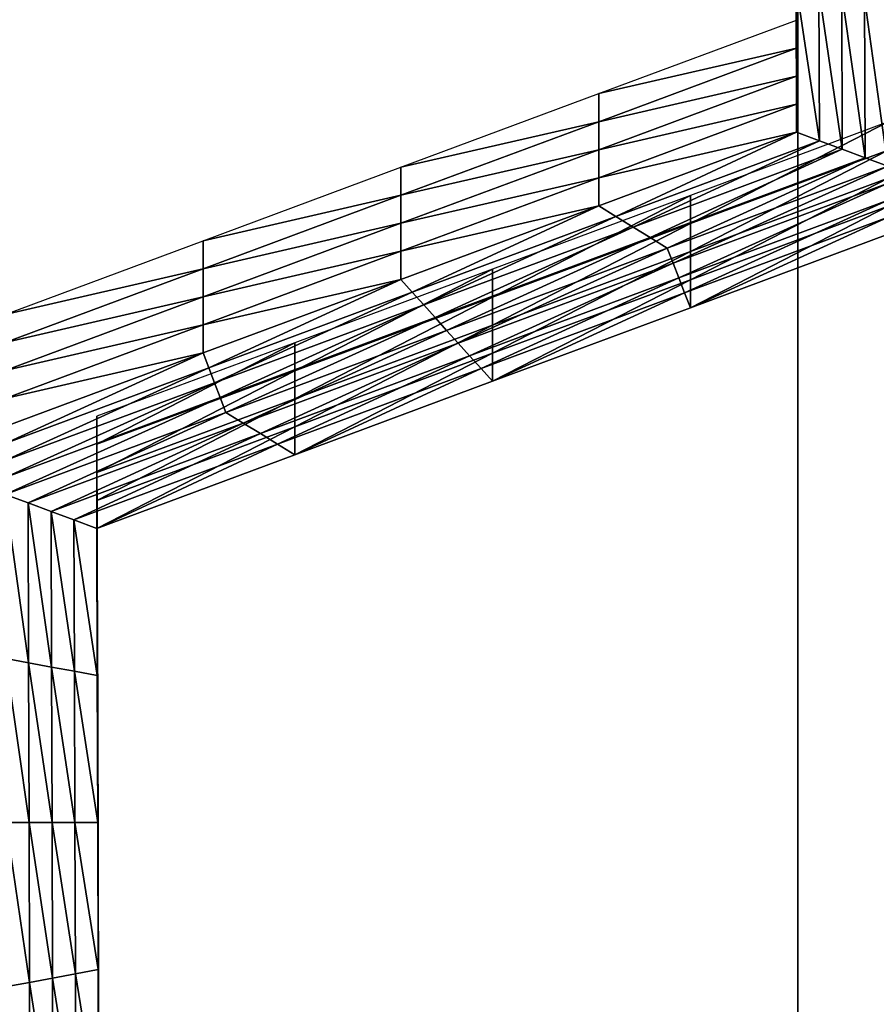
# Model space of a CAD drawing. Extents: x -0.023 to 0.023, y -0.11 to 0.031.
# Drawn here: x 0 to 0, y -0.087 to -0.086 of the extents above; entities that cross this region are included whole.
import ezdxf

# ---------------------------------------------------------------- set-up
doc = ezdxf.new("R2010")
doc.units = 0
doc.header["$MEASUREMENT"] = 0
doc.layers.get('0').update_dxf_attribs({"linetype": 'CONTINUOUS'})

msp = doc.modelspace()

# ---------------------------------------------------------------- linework, layer by layer
for points in [[(-0.00745621, -0.08461662, 0.13418993), (0.00190976, -0.08355024, 0.13508046), (0.01506127, -0.08894585, 0.13057455)], [(-0.01800075, -0.09271014, 0.12743099), (-0.00745621, -0.08461662, 0.13418993), (0.01506127, -0.08894585, 0.13057455)], [(0.00041406, -0.09258543, 0.09169998), (0.00041406, -0.08541019, 0.09759983), (0.00130755, -0.08532602, 0.09749746)], [(0.00041406, -0.09258543, 0.09169998), (0.00130755, -0.08532602, 0.09749746), (0.00130755, -0.0925003, 0.09159839)], [(-0.00048813, -0.08543834, 0.09763406), (0.00041406, -0.08541019, 0.09759983), (0.00041406, -0.09258543, 0.09169998)], [(-0.00000015, -0.0925985, 0.09171557), (-0.00048813, -0.09261389, 0.09173395), (-0.00048813, -0.08543834, 0.09763406)], [(-0.00048813, -0.08543834, 0.09763406), (0.00041406, -0.09258543, 0.09169998), (-0.00000015, -0.0925985, 0.09171557)], [(0.00041302, -0.08623414, 0.08343578), (0.00041268, -0.08612078, 0.0833011), (0.00041268, -0.0861424, 0.08328291)], [(0.00041302, -0.08623414, 0.08343578), (0.00041268, -0.0861424, 0.08328291), (0.00041302, -0.08625575, 0.08341759)], [(0.00041302, -0.08625575, 0.08341759), (0.00041268, -0.0861424, 0.08328291), (0.00041268, -0.08616401, 0.08326472)], [(0.00041302, -0.08627736, 0.0833994), (0.00041268, -0.08616401, 0.08326472), (0.00041268, -0.08618562, 0.08324653)], [(0.00041302, -0.08625575, 0.08341759), (0.00041268, -0.08616401, 0.08326472), (0.00041302, -0.08627736, 0.0833994)], [(0.00041302, -0.08629897, 0.08338121), (0.00041268, -0.08618562, 0.08324653), (0.00041268, -0.08620723, 0.08322834)], [(0.00041302, -0.08627736, 0.0833994), (0.00041268, -0.08618562, 0.08324653), (0.00041302, -0.08629897, 0.08338121)], [(0.00041302, -0.08629897, 0.08338121), (0.00041268, -0.08620723, 0.08322834), (0.00041302, -0.08632059, 0.08336302)], [(0.00043065, -0.08632714, 0.0833708), (0.00041302, -0.08632059, 0.08336302), (0.00041268, -0.08620723, 0.08322834)], [(0.00043065, -0.08632714, 0.0833708), (0.00041268, -0.08620723, 0.08322834), (0.0004303, -0.0862105, 0.08323223)], [(0.00044828, -0.08633368, 0.08337858), (0.00043065, -0.08632714, 0.0833708), (0.0004303, -0.0862105, 0.08323223)], [(0.00044828, -0.08633368, 0.08337858), (0.0004303, -0.0862105, 0.08323223), (0.00044792, -0.08621378, 0.08323612)], [(0.00046592, -0.08634023, 0.08338636), (0.00044828, -0.08633368, 0.08337858), (0.00044792, -0.08621378, 0.08323612)], [(0.00046592, -0.08634023, 0.08338636), (0.00044792, -0.08621378, 0.08323612), (0.00046555, -0.08621705, 0.08324001)], [(0.00048355, -0.08634678, 0.08339414), (0.00046592, -0.08634023, 0.08338636), (0.00046555, -0.08621705, 0.08324001)], [(0.00048355, -0.08634678, 0.08339414), (0.00046555, -0.08621705, 0.08324001), (0.00048317, -0.08622033, 0.08324391)], [(0.00026047, -0.08629084, 0.08350316), (0.00041302, -0.08623414, 0.08343578), (0.00041302, -0.08625575, 0.08341759)], [(0.00026047, -0.08629084, 0.08350316), (0.00041302, -0.08625575, 0.08341759), (0.00026047, -0.08631247, 0.08348498)], [(0.00026047, -0.08631247, 0.08348498), (0.00041302, -0.08625575, 0.08341759), (0.00041302, -0.08627736, 0.0833994)], [(0.00026047, -0.08631247, 0.08348498), (0.00041302, -0.08627736, 0.0833994), (0.00026047, -0.08633407, 0.08346678)], [(0.00026047, -0.08633407, 0.08346678), (0.00041302, -0.08627736, 0.0833994), (0.00041302, -0.08629897, 0.08338121)], [(0.00010793, -0.08634756, 0.08357055), (0.00026047, -0.08629084, 0.08350316), (0.00026047, -0.08631247, 0.08348498)], [(0.00026047, -0.08633407, 0.08346678), (0.00041302, -0.08629897, 0.08338121), (0.00026047, -0.08635568, 0.08344859)], [(0.00026047, -0.08635568, 0.08344859), (0.00041302, -0.08629897, 0.08338121), (0.00041302, -0.08632059, 0.08336302)], [(0.00010793, -0.08636917, 0.08355236), (0.00026047, -0.08631247, 0.08348498), (0.00026047, -0.08633407, 0.08346678)], [(0.00010793, -0.08634756, 0.08357055), (0.00026047, -0.08631247, 0.08348498), (0.00010793, -0.08636917, 0.08355236)], [(0.00048371, -0.0863127, 0.08352912), (0.00033116, -0.08636941, 0.08359651), (0.00033116, -0.08639102, 0.08357832)], [(0.00048371, -0.0863127, 0.08352912), (0.00033116, -0.08639102, 0.08357832), (0.00048371, -0.08633431, 0.08351094)], [(0.00026047, -0.08635568, 0.08344859), (0.00041302, -0.08632059, 0.08336302), (0.00026047, -0.0863773, 0.0834304)], [(0.0002737, -0.08638548, 0.08344013), (0.00026047, -0.0863773, 0.0834304), (0.00041302, -0.08632059, 0.08336302)], [(0.0002737, -0.08638548, 0.08344013), (0.00041302, -0.08632059, 0.08336302), (0.00043065, -0.08632714, 0.0833708)], [(0.00028693, -0.08639367, 0.08344986), (0.0002737, -0.08638548, 0.08344013), (0.00043065, -0.08632714, 0.0833708)], [(0.00028693, -0.08639367, 0.08344986), (0.00043065, -0.08632714, 0.0833708), (0.00044828, -0.08633368, 0.08337858)], [(0.00010793, -0.08636917, 0.08355236), (0.00026047, -0.08633407, 0.08346678), (0.00010793, -0.08639079, 0.08353417)], [(0.00010793, -0.08639079, 0.08353417), (0.00026047, -0.08633407, 0.08346678), (0.00026047, -0.08635568, 0.08344859)], [(0.00030016, -0.08640186, 0.08345958), (0.00028693, -0.08639367, 0.08344986), (0.00044828, -0.08633368, 0.08337858)], [(0.00030016, -0.08640186, 0.08345958), (0.00044828, -0.08633368, 0.08337858), (0.00046592, -0.08634023, 0.08338636)], [(0.00031338, -0.08641004, 0.08346931), (0.00030016, -0.08640186, 0.08345958), (0.00046592, -0.08634023, 0.08338636)], [(0.00031338, -0.08641004, 0.08346931), (0.00046592, -0.08634023, 0.08338636), (0.00048355, -0.08634678, 0.08339414)], [(0.00048371, -0.08633431, 0.08351094), (0.00033116, -0.08639102, 0.08357832), (0.00033116, -0.08641263, 0.08356013)], [(0.00048371, -0.08633431, 0.08351094), (0.00033116, -0.08641263, 0.08356013), (0.00048371, -0.08635592, 0.08349275)], [(-0.00004462, -0.08640427, 0.08363793), (0.00010793, -0.08634756, 0.08357055), (0.00010793, -0.08636917, 0.08355236)], [(0.00048355, -0.08634678, 0.08339414), (0.00031783, -0.0864215, 0.08348292), (0.00031338, -0.08641004, 0.08346931)], [(0.00048355, -0.08634678, 0.08339414), (0.00048359, -0.08635987, 0.0834097), (0.00031783, -0.0864215, 0.08348292)], [(0.00010793, -0.08639079, 0.08353417), (0.00026047, -0.08635568, 0.08344859), (0.00010793, -0.08641239, 0.08351597)], [(0.00010793, -0.08641239, 0.08351597), (0.00026047, -0.08635568, 0.08344859), (0.00026047, -0.0863773, 0.0834304)], [(0.00048359, -0.08635987, 0.0834097), (0.00032227, -0.08643295, 0.08349653), (0.00031783, -0.0864215, 0.08348292)], [(0.00048359, -0.08635987, 0.0834097), (0.00048363, -0.08637296, 0.08342525), (0.00032227, -0.08643295, 0.08349653)], [(0.00048371, -0.08635592, 0.08349275), (0.00033116, -0.08641263, 0.08356013), (0.00033116, -0.08643425, 0.08354194)], [(0.00048371, -0.08635592, 0.08349275), (0.00033116, -0.08643425, 0.08354194), (0.00048371, -0.08637753, 0.08347455)], [(-0.00004462, -0.08642589, 0.08361974), (0.00010793, -0.08636917, 0.08355236), (0.00010793, -0.08639079, 0.08353417)], [(-0.00004462, -0.08640427, 0.08363793), (0.00010793, -0.08636917, 0.08355236), (-0.00004462, -0.08642589, 0.08361974)], [(0.00033116, -0.08636941, 0.08359651), (0.00017861, -0.08642612, 0.08366389), (0.00017861, -0.08644774, 0.0836457)], [(0.00033116, -0.08636941, 0.08359651), (0.00017861, -0.08644774, 0.0836457), (0.00033116, -0.08639102, 0.08357832)], [(0.00010793, -0.08641239, 0.08351597), (0.00026047, -0.0863773, 0.0834304), (0.00010793, -0.08643401, 0.08349779)], [(0.00011675, -0.08644383, 0.08350946), (0.00010793, -0.08643401, 0.08349779), (0.00026047, -0.0863773, 0.0834304)], [(0.00011675, -0.08644383, 0.08350946), (0.00026047, -0.0863773, 0.0834304), (0.0002737, -0.08638548, 0.08344013)], [(0.00048363, -0.08637296, 0.08342525), (0.00032672, -0.08644441, 0.08351013), (0.00032227, -0.08643295, 0.08349653)], [(0.00048363, -0.08637296, 0.08342525), (0.00048367, -0.08638605, 0.08344081), (0.00032672, -0.08644441, 0.08351013)], [(0.00048371, -0.08637753, 0.08347455), (0.00033116, -0.08643425, 0.08354194), (0.00033116, -0.08645586, 0.08352374)], [(0.00048371, -0.08637753, 0.08347455), (0.00033116, -0.08645586, 0.08352374), (0.00048371, -0.08639915, 0.08345636)], [(0.00012557, -0.08645365, 0.08352113), (0.00011675, -0.08644383, 0.08350946), (0.0002737, -0.08638548, 0.08344013)], [(0.00012557, -0.08645365, 0.08352113), (0.0002737, -0.08638548, 0.08344013), (0.00028693, -0.08639367, 0.08344986)], [(0.00048367, -0.08638605, 0.08344081), (0.00033116, -0.08645586, 0.08352374), (0.00032672, -0.08644441, 0.08351013)], [(0.00048367, -0.08638605, 0.08344081), (0.00048371, -0.08639915, 0.08345636), (0.00033116, -0.08645586, 0.08352374)], [(-0.00004462, -0.08642589, 0.08361974), (0.00010793, -0.08639079, 0.08353417), (-0.00004462, -0.08644749, 0.08360155)], [(-0.00004462, -0.08644749, 0.08360155), (0.00010793, -0.08639079, 0.08353417), (0.00010793, -0.08641239, 0.08351597)], [(0.00013439, -0.08646348, 0.0835328), (0.00012557, -0.08645365, 0.08352113), (0.00028693, -0.08639367, 0.08344986)], [(0.00013439, -0.08646348, 0.0835328), (0.00028693, -0.08639367, 0.08344986), (0.00030016, -0.08640186, 0.08345958)], [(0.00033116, -0.08639102, 0.08357832), (0.00017861, -0.08644774, 0.0836457), (0.00017861, -0.08646934, 0.08362751)], [(0.00033116, -0.08639102, 0.08357832), (0.00017861, -0.08646934, 0.08362751), (0.00033116, -0.08641263, 0.08356013)], [(-0.00019716, -0.08646099, 0.08370531), (-0.00004462, -0.08640427, 0.08363793), (-0.00004462, -0.08642589, 0.08361974)], [(0.00014322, -0.0864733, 0.08354447), (0.00013439, -0.08646348, 0.0835328), (0.00030016, -0.08640186, 0.08345958)], [(0.00014322, -0.0864733, 0.08354447), (0.00030016, -0.08640186, 0.08345958), (0.00031338, -0.08641004, 0.08346931)], [(-0.00004462, -0.08644749, 0.08360155), (0.00010793, -0.08641239, 0.08351597), (-0.00004462, -0.08646911, 0.08358335)], [(-0.00004462, -0.08646911, 0.08358335), (0.00010793, -0.08641239, 0.08351597), (0.00010793, -0.08643401, 0.08349779)], [(0.00031338, -0.08641004, 0.08346931), (0.00015207, -0.08648312, 0.08355613), (0.00014322, -0.0864733, 0.08354447)], [(0.00031338, -0.08641004, 0.08346931), (0.00031783, -0.0864215, 0.08348292), (0.00015207, -0.08648312, 0.08355613)], [(0.00033116, -0.08641263, 0.08356013), (0.00017861, -0.08646934, 0.08362751), (0.00017861, -0.08649096, 0.08360932)], [(0.00033116, -0.08641263, 0.08356013), (0.00017861, -0.08649096, 0.08360932), (0.00033116, -0.08643425, 0.08354194)], [(0.00031783, -0.0864215, 0.08348292), (0.00016092, -0.08649293, 0.0835678), (0.00015207, -0.08648312, 0.08355613)], [(0.00031783, -0.0864215, 0.08348292), (0.00032227, -0.08643295, 0.08349653), (0.00016092, -0.08649293, 0.0835678)], [(-0.00019716, -0.08646099, 0.08370531), (-0.00004462, -0.08642589, 0.08361974), (-0.00019716, -0.0864826, 0.08368713)], [(-0.00019716, -0.0864826, 0.08368713), (-0.00004462, -0.08642589, 0.08361974), (-0.00004462, -0.08644749, 0.08360155)], [(0.00017861, -0.08642612, 0.08366389), (0.00002607, -0.08648284, 0.08373127), (0.00002607, -0.08650444, 0.08371308)], [(0.00017861, -0.08642612, 0.08366389), (0.00002607, -0.08650444, 0.08371308), (0.00017861, -0.08644774, 0.0836457)], [(-0.00004462, -0.08646911, 0.08358335), (0.00010793, -0.08643401, 0.08349779), (-0.00004462, -0.08649072, 0.08356517)], [(-0.0000402, -0.08650218, 0.08357879), (-0.00004462, -0.08649072, 0.08356517), (0.00010793, -0.08643401, 0.08349779)], [(-0.0000402, -0.08650218, 0.08357879), (0.00010793, -0.08643401, 0.08349779), (0.00011675, -0.08644383, 0.08350946)], [(0.00032227, -0.08643295, 0.08349653), (0.00016977, -0.08650275, 0.08357947), (0.00016092, -0.08649293, 0.0835678)], [(0.00032227, -0.08643295, 0.08349653), (0.00032672, -0.08644441, 0.08351013), (0.00016977, -0.08650275, 0.08357947)], [(0.00033116, -0.08643425, 0.08354194), (0.00017861, -0.08649096, 0.08360932), (0.00017861, -0.08651257, 0.08359113)], [(0.00033116, -0.08643425, 0.08354194), (0.00017861, -0.08651257, 0.08359113), (0.00033116, -0.08645586, 0.08352374)], [(-0.00003578, -0.08651364, 0.08359241), (-0.0000402, -0.08650218, 0.08357879), (0.00011675, -0.08644383, 0.08350946)], [(-0.00003578, -0.08651364, 0.08359241), (0.00011675, -0.08644383, 0.08350946), (0.00012557, -0.08645365, 0.08352113)], [(0.00032672, -0.08644441, 0.08351013), (0.00017861, -0.08651257, 0.08359113), (0.00016977, -0.08650275, 0.08357947)], [(0.00032672, -0.08644441, 0.08351013), (0.00033116, -0.08645586, 0.08352374), (0.00017861, -0.08651257, 0.08359113)], [(-0.00019716, -0.08650421, 0.08366893), (-0.00004462, -0.08644749, 0.08360155), (-0.00004462, -0.08646911, 0.08358335)], [(-0.00019716, -0.0864826, 0.08368713), (-0.00004462, -0.08644749, 0.08360155), (-0.00019716, -0.08650421, 0.08366893)], [(-0.00003137, -0.0865251, 0.08360602), (-0.00003578, -0.08651364, 0.08359241), (0.00012557, -0.08645365, 0.08352113)], [(-0.00003137, -0.0865251, 0.08360602), (0.00012557, -0.08645365, 0.08352113), (0.00013439, -0.08646348, 0.0835328)], [(0.00017861, -0.08644774, 0.0836457), (0.00002607, -0.08650444, 0.08371308), (0.00002607, -0.08652606, 0.0836949)], [(0.00017861, -0.08644774, 0.0836457), (0.00002607, -0.08652606, 0.0836949), (0.00017861, -0.08646934, 0.08362751)], [(-0.00019716, -0.08652582, 0.08365074), (-0.00004462, -0.08646911, 0.08358335), (-0.00004462, -0.08649072, 0.08356517)], [(-0.00019716, -0.08650421, 0.08366893), (-0.00004462, -0.08646911, 0.08358335), (-0.00019716, -0.08652582, 0.08365074)], [(-0.00002695, -0.08653656, 0.08361963), (-0.00003137, -0.0865251, 0.08360602), (0.00013439, -0.08646348, 0.0835328)], [(-0.00002695, -0.08653656, 0.08361963), (0.00013439, -0.08646348, 0.0835328), (0.00014322, -0.0864733, 0.08354447)], [(0.00017861, -0.08646934, 0.08362751), (0.00002607, -0.08652606, 0.0836949), (0.00002607, -0.08654767, 0.0836767)], [(0.00017861, -0.08646934, 0.08362751), (0.00002607, -0.08654767, 0.0836767), (0.00017861, -0.08649096, 0.08360932)], [(0.00014322, -0.0864733, 0.08354447), (-0.00001369, -0.08654474, 0.08362935), (-0.00002695, -0.08653656, 0.08361963)], [(0.00014322, -0.0864733, 0.08354447), (0.00015207, -0.08648312, 0.08355613), (-0.00001369, -0.08654474, 0.08362935)], [(0.00002607, -0.08648284, 0.08373127), (-0.00012648, -0.08653955, 0.08379865), (-0.00012648, -0.08656116, 0.08378047)], [(0.00002607, -0.08648284, 0.08373127), (-0.00012648, -0.08656116, 0.08378047), (0.00002607, -0.08650444, 0.08371308)], [(0.00015207, -0.08648312, 0.08355613), (-0.00000044, -0.08655293, 0.08363907), (-0.00001369, -0.08654474, 0.08362935)], [(0.00015207, -0.08648312, 0.08355613), (0.00016092, -0.08649293, 0.0835678), (-0.00000044, -0.08655293, 0.08363907)], [(-0.00019716, -0.08652582, 0.08365074), (-0.00004462, -0.08649072, 0.08356517), (-0.00019716, -0.08654743, 0.08363255)], [(-0.00019715, -0.08656053, 0.08364812), (-0.00019716, -0.08654743, 0.08363255), (-0.00004462, -0.08649072, 0.08356517)], [(-0.00019715, -0.08656053, 0.08364812), (-0.00004462, -0.08649072, 0.08356517), (-0.0000402, -0.08650218, 0.08357879)], [(0.00017861, -0.08649096, 0.08360932), (0.00002607, -0.08654767, 0.0836767), (0.00002607, -0.08656929, 0.08365851)], [(0.00017861, -0.08649096, 0.08360932), (0.00002607, -0.08656929, 0.08365851), (0.00017861, -0.08651257, 0.08359113)], [(0.00016092, -0.08649293, 0.0835678), (0.00001282, -0.08656111, 0.08364879), (-0.00000044, -0.08655293, 0.08363907)], [(0.00016092, -0.08649293, 0.0835678), (0.00016977, -0.08650275, 0.08357947), (0.00001282, -0.08656111, 0.08364879)], [(-0.00019714, -0.08657363, 0.08366368), (-0.00019715, -0.08656053, 0.08364812), (-0.0000402, -0.08650218, 0.08357879)], [(-0.00019714, -0.08657363, 0.08366368), (-0.0000402, -0.08650218, 0.08357879), (-0.00003578, -0.08651364, 0.08359241)], [(0.00002607, -0.08650444, 0.08371308), (-0.00012648, -0.08656116, 0.08378047), (-0.00012648, -0.08658276, 0.08376228)], [(0.00002607, -0.08650444, 0.08371308), (-0.00012648, -0.08658276, 0.08376228), (0.00002607, -0.08652606, 0.0836949)], [(0.00016977, -0.08650275, 0.08357947), (0.00002607, -0.08656929, 0.08365851), (0.00001282, -0.08656111, 0.08364879)], [(0.00016977, -0.08650275, 0.08357947), (0.00017861, -0.08651257, 0.08359113), (0.00002607, -0.08656929, 0.08365851)], [(-0.00019713, -0.08658673, 0.08367924), (-0.00019714, -0.08657363, 0.08366368), (-0.00003578, -0.08651364, 0.08359241)], [(-0.00019713, -0.08658673, 0.08367924), (-0.00003578, -0.08651364, 0.08359241), (-0.00003137, -0.0865251, 0.08360602)], [(-0.00019711, -0.08659983, 0.0836948), (-0.00019713, -0.08658673, 0.08367924), (-0.00003137, -0.0865251, 0.08360602)], [(-0.00019711, -0.08659983, 0.0836948), (-0.00003137, -0.0865251, 0.08360602), (-0.00002695, -0.08653656, 0.08361963)], [(0.00002607, -0.08652606, 0.0836949), (-0.00012648, -0.08658276, 0.08376228), (-0.00012648, -0.08660439, 0.08374409)], [(0.00002607, -0.08652606, 0.0836949), (-0.00012648, -0.08660439, 0.08374409), (0.00002607, -0.08654767, 0.0836767)], [(-0.00002695, -0.08653656, 0.08361963), (-0.00017945, -0.08660637, 0.08370257), (-0.00019711, -0.08659983, 0.0836948)], [(-0.00002695, -0.08653656, 0.08361963), (-0.00001369, -0.08654474, 0.08362935), (-0.00017945, -0.08660637, 0.08370257)], [(-0.00001369, -0.08654474, 0.08362935), (-0.00016179, -0.08661291, 0.08371035), (-0.00017945, -0.08660637, 0.08370257)], [(-0.00001369, -0.08654474, 0.08362935), (-0.00000044, -0.08655293, 0.08363907), (-0.00016179, -0.08661291, 0.08371035)], [(-0.00012648, -0.08653955, 0.08379865), (-0.00012614, -0.0866529, 0.08393333), (-0.00012614, -0.0866745, 0.08391514)], [(-0.00012648, -0.08653955, 0.08379865), (-0.00012614, -0.0866745, 0.08391514), (-0.00012648, -0.08656116, 0.08378047)], [(-0.00000044, -0.08655293, 0.08363907), (-0.00014414, -0.08661945, 0.08371812), (-0.00016179, -0.08661291, 0.08371035)], [(-0.00000044, -0.08655293, 0.08363907), (0.00001282, -0.08656111, 0.08364879), (-0.00014414, -0.08661945, 0.08371812)], [(0.00002607, -0.08654767, 0.0836767), (-0.00012648, -0.08660439, 0.08374409), (-0.00012648, -0.08662599, 0.08372589)], [(0.00002607, -0.08654767, 0.0836767), (-0.00012648, -0.08662599, 0.08372589), (0.00002607, -0.08656929, 0.08365851)], [(0.00001282, -0.08656111, 0.08364879), (-0.00012648, -0.08662599, 0.08372589), (-0.00014414, -0.08661945, 0.08371812)], [(0.00001282, -0.08656111, 0.08364879), (0.00002607, -0.08656929, 0.08365851), (-0.00012648, -0.08662599, 0.08372589)], [(-0.00012648, -0.08656116, 0.08378047), (-0.00012614, -0.0866745, 0.08391514), (-0.00012614, -0.08669613, 0.08389696)], [(-0.00012648, -0.08656116, 0.08378047), (-0.00012614, -0.08669613, 0.08389696), (-0.00012648, -0.08658276, 0.08376228)], [(-0.00012648, -0.08658276, 0.08376228), (-0.00012614, -0.08669613, 0.08389696), (-0.00012614, -0.08671773, 0.08387877)], [(-0.00012648, -0.08658276, 0.08376228), (-0.00012614, -0.08671773, 0.08387877), (-0.00012648, -0.08660439, 0.08374409)], [(-0.00019711, -0.08659983, 0.0836948), (-0.00017945, -0.08660637, 0.08370257), (-0.00017908, -0.08672954, 0.08384892)], [(-0.00019711, -0.08659983, 0.0836948), (-0.00017908, -0.08672954, 0.08384892), (-0.00019673, -0.08672627, 0.08384504)], [(-0.00012648, -0.08660439, 0.08374409), (-0.00012614, -0.08671773, 0.08387877), (-0.00012614, -0.08673935, 0.08386058)], [(-0.00012648, -0.08660439, 0.08374409), (-0.00012614, -0.08673935, 0.08386058), (-0.00012648, -0.08662599, 0.08372589)], [(-0.00017945, -0.08660637, 0.08370257), (-0.00016179, -0.08661291, 0.08371035), (-0.00016143, -0.08673281, 0.08385281)], [(-0.00017945, -0.08660637, 0.08370257), (-0.00016143, -0.08673281, 0.08385281), (-0.00017908, -0.08672954, 0.08384892)], [(-0.00016179, -0.08661291, 0.08371035), (-0.00014414, -0.08661945, 0.08371812), (-0.00014378, -0.08673608, 0.08385669)], [(-0.00016179, -0.08661291, 0.08371035), (-0.00014378, -0.08673608, 0.08385669), (-0.00016143, -0.08673281, 0.08385281)], [(-0.00014414, -0.08661945, 0.08371812), (-0.00012648, -0.08662599, 0.08372589), (-0.00012614, -0.08673935, 0.08386058)], [(-0.00014414, -0.08661945, 0.08371812), (-0.00012614, -0.08673935, 0.08386058), (-0.00014378, -0.08673608, 0.08385669)], [(-0.00012614, -0.0866529, 0.08393333), (-0.0001258, -0.08676625, 0.08406802), (-0.0001258, -0.08678786, 0.08404983)], [(-0.00012614, -0.0866529, 0.08393333), (-0.0001258, -0.08678786, 0.08404983), (-0.00012614, -0.0866745, 0.08391514)], [(-0.00012614, -0.0866745, 0.08391514), (-0.0001258, -0.08678786, 0.08404983), (-0.0001258, -0.08680947, 0.08403164)], [(-0.00012614, -0.0866745, 0.08391514), (-0.0001258, -0.08680947, 0.08403164), (-0.00012614, -0.08669613, 0.08389696)], [(-0.00012614, -0.08669613, 0.08389696), (-0.0001258, -0.08680947, 0.08403164), (-0.0001258, -0.08683109, 0.08401345)], [(-0.00012614, -0.08669613, 0.08389696), (-0.0001258, -0.08683109, 0.08401345), (-0.00012614, -0.08671773, 0.08387877)], [(-0.00012614, -0.08671773, 0.08387877), (-0.0001258, -0.08683109, 0.08401345), (-0.0001258, -0.0868527, 0.08399526)], [(-0.00012614, -0.08671773, 0.08387877), (-0.0001258, -0.0868527, 0.08399526), (-0.00012614, -0.08673935, 0.08386058)], [(-0.00019673, -0.08672627, 0.08384504), (-0.00017908, -0.08672954, 0.08384892), (-0.00017871, -0.08685271, 0.08399528)], [(-0.00019673, -0.08672627, 0.08384504), (-0.00017871, -0.08685271, 0.08399528), (-0.00019635, -0.08685272, 0.08399528)], [(-0.00017908, -0.08672954, 0.08384892), (-0.00016143, -0.08673281, 0.08385281), (-0.00016107, -0.08685271, 0.08399528)], [(-0.00017908, -0.08672954, 0.08384892), (-0.00016107, -0.08685271, 0.08399528), (-0.00017871, -0.08685271, 0.08399528)], [(-0.00016143, -0.08673281, 0.08385281), (-0.00014378, -0.08673608, 0.08385669), (-0.00014343, -0.08685271, 0.08399527)], [(-0.00016143, -0.08673281, 0.08385281), (-0.00014343, -0.08685271, 0.08399527), (-0.00016107, -0.08685271, 0.08399528)], [(-0.00014378, -0.08673608, 0.08385669), (-0.00012614, -0.08673935, 0.08386058), (-0.0001258, -0.0868527, 0.08399526)], [(-0.00014378, -0.08673608, 0.08385669), (-0.0001258, -0.0868527, 0.08399526), (-0.00014343, -0.08685271, 0.08399527)], [(-0.0001258, -0.08676625, 0.08406802), (-0.00012545, -0.0868796, 0.0842027), (-0.00012545, -0.08690122, 0.08418451)], [(-0.0001258, -0.08676625, 0.08406802), (-0.00012545, -0.08690122, 0.08418451), (-0.0001258, -0.08678786, 0.08404983)], [(-0.0001258, -0.08678786, 0.08404983), (-0.00012545, -0.08690122, 0.08418451), (-0.00012545, -0.08692283, 0.08416632)], [(-0.0001258, -0.08678786, 0.08404983), (-0.00012545, -0.08692283, 0.08416632), (-0.0001258, -0.08680947, 0.08403164)], [(-0.0001258, -0.08680947, 0.08403164), (-0.00012545, -0.08692283, 0.08416632), (-0.00012545, -0.08694444, 0.08414813)], [(-0.0001258, -0.08680947, 0.08403164), (-0.00012545, -0.08694444, 0.08414813), (-0.0001258, -0.08683109, 0.08401345)], [(-0.0001258, -0.08683109, 0.08401345), (-0.00012545, -0.08694444, 0.08414813), (-0.00012545, -0.08696606, 0.08412994)], [(-0.0001258, -0.08683109, 0.08401345), (-0.00012545, -0.08696606, 0.08412994), (-0.0001258, -0.0868527, 0.08399526)], [(-0.00019635, -0.08685272, 0.08399528), (-0.00017871, -0.08685271, 0.08399528), (-0.00017834, -0.08697589, 0.08414163)], [(-0.00019635, -0.08685272, 0.08399528), (-0.00017834, -0.08697589, 0.08414163), (-0.00019597, -0.08697916, 0.08414552)], [(-0.00017871, -0.08685271, 0.08399528), (-0.00016107, -0.08685271, 0.08399528), (-0.00016071, -0.08697261, 0.08413773)], [(-0.00017871, -0.08685271, 0.08399528), (-0.00016071, -0.08697261, 0.08413773), (-0.00017834, -0.08697589, 0.08414163)], [(-0.00016107, -0.08685271, 0.08399528), (-0.00014343, -0.08685271, 0.08399527), (-0.00014308, -0.08696933, 0.08413383)], [(-0.00016107, -0.08685271, 0.08399528), (-0.00014308, -0.08696933, 0.08413383), (-0.00016071, -0.08697261, 0.08413773)], [(-0.00014343, -0.08685271, 0.08399527), (-0.0001258, -0.0868527, 0.08399526), (-0.00012545, -0.08696606, 0.08412994)], [(-0.00014343, -0.08685271, 0.08399527), (-0.00012545, -0.08696606, 0.08412994), (-0.00014308, -0.08696933, 0.08413383)], [(-0.00012545, -0.0868796, 0.0842027), (-0.00012511, -0.08699296, 0.08433738), (-0.00012511, -0.08701457, 0.0843192)], [(-0.00012545, -0.0868796, 0.0842027), (-0.00012511, -0.08701457, 0.0843192), (-0.00012545, -0.08690122, 0.08418451)], [(-0.00012545, -0.08690122, 0.08418451), (-0.00012511, -0.08701457, 0.0843192), (-0.00012511, -0.08703618, 0.084301)], [(-0.00012545, -0.08690122, 0.08418451), (-0.00012511, -0.08703618, 0.084301), (-0.00012545, -0.08692283, 0.08416632)], [(-0.00012545, -0.08692283, 0.08416632), (-0.00012511, -0.08703618, 0.084301), (-0.00012511, -0.0870578, 0.08428281)], [(-0.00012545, -0.08692283, 0.08416632), (-0.00012511, -0.0870578, 0.08428281), (-0.00012545, -0.08694444, 0.08414813)], [(-0.00012545, -0.08694444, 0.08414813), (-0.00012511, -0.0870578, 0.08428281), (-0.00012511, -0.08707941, 0.08426462)], [(-0.00012545, -0.08694444, 0.08414813), (-0.00012511, -0.08707941, 0.08426462), (-0.00012545, -0.08696606, 0.08412994)], [(-0.00016071, -0.08697261, 0.08413773), (-0.00014308, -0.08696933, 0.08413383), (-0.00014273, -0.08708596, 0.08427241)], [(-0.00014308, -0.08696933, 0.08413383), (-0.00012545, -0.08696606, 0.08412994), (-0.00012511, -0.08707941, 0.08426462)], [(-0.00014308, -0.08696933, 0.08413383), (-0.00012511, -0.08707941, 0.08426462), (-0.00014273, -0.08708596, 0.08427241)], [(-0.00019597, -0.08697916, 0.08414552), (-0.00017834, -0.08697589, 0.08414163), (-0.00017797, -0.08709906, 0.08428797)], [(-0.00017834, -0.08697589, 0.08414163), (-0.00016071, -0.08697261, 0.08413773), (-0.00016035, -0.08709251, 0.08428019)], [(-0.00017834, -0.08697589, 0.08414163), (-0.00016035, -0.08709251, 0.08428019), (-0.00017797, -0.08709906, 0.08428797)], [(-0.00016071, -0.08697261, 0.08413773), (-0.00014273, -0.08708596, 0.08427241), (-0.00016035, -0.08709251, 0.08428019)], [(-0.00019597, -0.08697916, 0.08414552), (-0.00017797, -0.08709906, 0.08428797), (-0.00019559, -0.08710561, 0.08429576)]]:
    msp.add_3dface(points)

doc.saveas('drawing.dxf')
